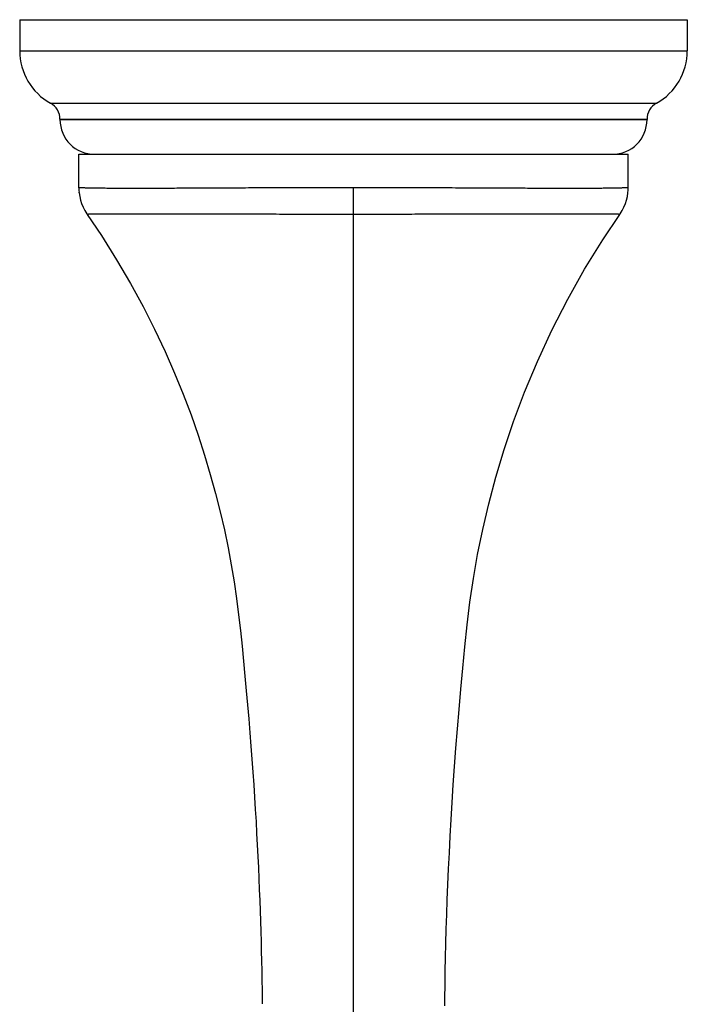
# Model space of a CAD drawing. Units: inches. Extents: x 0 to 11, y 0 to 8.5.
# Drawn here: x 4 to 5.4, y 4.2 to 6.3 of the extents above; entities that cross this region are included whole.
import ezdxf

# ---------------------------------------------------------------- set-up
doc = ezdxf.new("R2010")
doc.units = ezdxf.units.IN
doc.header["$LTSCALE"] = 0.605
doc.header["$MEASUREMENT"] = 0
doc.layers.add('ALL_ASSEMBLY_MEMBERS', color=7, linetype='CONTINUOUS')

msp = doc.modelspace()

# ---------------------------------------------------------------- linework, layer by layer
at = {"layer": 'ALL_ASSEMBLY_MEMBERS', "color": 7, "linetype": 'CONTINUOUS'}
for p, q in [((4.0035, 6.3371), (4.0035, 6.2706)), ((4.0035, 6.3371), (5.4285, 6.3371)), ((5.4285, 6.3371), (5.4285, 6.2706)), ((4.0035, 6.2706), (5.4285, 6.2706)), ((4.0694, 6.1586), (5.3626, 6.1586)), ((4.0895, 6.1245), (4.0895, 6.1236)), ((4.0895, 6.1245), (5.3425, 6.1245)), ((4.0895, 6.1236), (5.3425, 6.1236)), ((5.3425, 6.1245), (5.3425, 6.1236)), ((4.1297, 5.9783), (4.1297, 6.0496)), ((4.1297, 6.0496), (5.3022, 6.0496)), ((5.3022, 5.9783), (5.3022, 6.0496)), ((4.1297, 5.9783), (4.1297, 5.9783)), ((4.716, 3.0463), (4.716, 5.9783)), ((5.3022, 5.9783), (5.3022, 5.9783)), ((4.1304, 5.9672), (4.1302, 5.969)), ((5.3016, 5.9672), (5.3018, 5.9691)), ((5.2844, 5.9212), (5.2844, 5.9212))]:
    msp.add_line(p, q, dxfattribs=at)
for points in [[(4.1304, 5.9672), (4.1315, 5.9598), (4.1333, 5.952), (4.1357, 5.9443), (4.1387, 5.9369), (4.1423, 5.9297), (4.1465, 5.9228), (4.1476, 5.9212)], [(5.2844, 5.9212), (5.2855, 5.9228), (5.2897, 5.9297), (5.2933, 5.9369), (5.2963, 5.9443), (5.2987, 5.952), (5.3005, 5.9598), (5.3016, 5.9672)], [(4.1476, 5.9212), (4.1779, 5.8762), (4.2104, 5.8245), (4.2401, 5.7738), (4.2671, 5.7243), (4.2915, 5.676), (4.3139, 5.6286), (4.3342, 5.5823), (4.3526, 5.5372), (4.3693, 5.4929), (4.3844, 5.4496), (4.3981, 5.4074), (4.4104, 5.366), (4.4215, 5.3255), (4.4315, 5.286), (4.4404, 5.2473), (4.4483, 5.2095), (4.4552, 5.1726), (4.4612, 5.1364), (4.4663, 5.101), (4.4708, 5.0664), (4.4746, 5.0326), (4.4781, 4.9994), (4.4813, 4.9669), (4.4843, 4.9351), (4.4872, 4.9039), (4.4899, 4.8735), (4.4924, 4.8437), (4.4948, 4.8144), (4.4971, 4.7858), (4.4992, 4.7577), (4.5012, 4.7301), (4.503, 4.703), (4.5047, 4.6764), (4.5063, 4.6503), (4.5079, 4.6246), (4.5093, 4.5994), (4.5106, 4.5745), (4.5118, 4.5501), (4.5129, 4.5261), (4.514, 4.5025), (4.5149, 4.4792), (4.5158, 4.4563), (4.5166, 4.4338), (4.5174, 4.4117), (4.518, 4.3899), (4.5186, 4.3686), (4.5192, 4.3477), (4.5197, 4.3269), (4.5201, 4.3061), (4.5205, 4.2853), (4.5208, 4.2649), (4.521, 4.2456), (4.5211, 4.2354)], [(4.9109, 4.2308), (4.911, 4.2484), (4.9114, 4.2761), (4.9119, 4.3047), (4.9125, 4.3341), (4.9132, 4.3641), (4.9141, 4.3946), (4.9151, 4.4258), (4.9162, 4.4577), (4.9175, 4.4904), (4.919, 4.5238), (4.9206, 4.5581), (4.9224, 4.5931), (4.9244, 4.6289), (4.9266, 4.6656), (4.929, 4.7033), (4.9317, 4.7419), (4.9346, 4.7816), (4.9378, 4.8223), (4.9413, 4.8641), (4.9451, 4.9073), (4.9492, 4.9518), (4.9537, 4.9976), (4.9587, 5.0448), (4.9646, 5.0934), (4.9719, 5.1434), (4.9809, 5.1951), (4.9919, 5.2485), (5.0048, 5.3034), (5.0199, 5.3603), (5.0375, 5.4189), (5.0578, 5.4792), (5.0812, 5.5416), (5.1085, 5.6071), (5.1396, 5.6742), (5.1734, 5.7402), (5.2094, 5.8043), (5.2481, 5.8671), (5.2844, 5.9212)]]:
    msp.add_lwpolyline(points, dxfattribs=at)
for centre, radius, start, end in [((4.1315, 6.2706), 0.128, 180, 240.9856), ((5.3005, 6.2706), 0.128, 299.0144, 360), ((4.0505, 6.1245), 0.039, 0, 60.9856), ((5.3815, 6.1245), 0.039, 119.0144, 180), ((4.1635, 6.1236), 0.074, 180, 270), ((5.2685, 6.1236), 0.074, 270, 360), ((4.2298, 5.9783), 0.1, 180.0073, 185.3077), ((5.2022, 5.9783), 0.1, 354.7129, 359.9929)]:
    msp.add_arc(centre, radius, start, end, dxfattribs=at)
for points, knots in [([(4.716, 5.9783), (4.6969, 5.9783), (4.6588, 5.9783), (4.6021, 5.9782), (4.5465, 5.9779), (4.5011, 5.9777), (4.4657, 5.9775), (4.4319, 5.9774), (4.3991, 5.9772), (4.3672, 5.9771), (4.3376, 5.9769), (4.3092, 5.9768), (4.2821, 5.9767), (4.2634, 5.9767), (4.2457, 5.9768), (4.2291, 5.9768), (4.2137, 5.9768), (4.1995, 5.9769), (4.1866, 5.9769), (4.1749, 5.977), (4.166, 5.9772), (4.1595, 5.9773), (4.1552, 5.9773), (4.1512, 5.9774), (4.1475, 5.9775), (4.1442, 5.9776), (4.1412, 5.9777), (4.1385, 5.9777), (4.1363, 5.9778), (4.1346, 5.9779), (4.1334, 5.9779), (4.1326, 5.978), (4.132, 5.978), (4.1314, 5.978), (4.1309, 5.9781), (4.1305, 5.9781), (4.1302, 5.9782), (4.13, 5.9782), (4.1298, 5.9782), (4.1298, 5.9782), (4.1297, 5.9783), (4.1297, 5.9783)], [0, 0, 0, 0, 0.097917, 0.194904, 0.290028, 0.382372, 0.427223, 0.471048, 0.555204, 0.59533, 0.634024, 0.706747, 0.740596, 0.772663, 0.80287, 0.831141, 0.857412, 0.88162, 0.903703, 0.923611, 0.941297, 0.949293, 0.956716, 0.963563, 0.969831, 0.975516, 0.980614, 0.985122, 0.989036, 0.992353, 0.993789, 0.995074, 0.996211, 0.997198, 0.998035, 0.998722, 0.999261, 0.99965, 0.999892, 0.999961, 1, 1, 1, 1]), ([(5.3022, 5.9783), (5.3022, 5.9783), (5.3022, 5.9782), (5.3022, 5.9782), (5.302, 5.9782), (5.3018, 5.9782), (5.3015, 5.9781), (5.3011, 5.9781), (5.3006, 5.978), (5.3, 5.978), (5.2994, 5.978), (5.2986, 5.9779), (5.2974, 5.9779), (5.2957, 5.9778), (5.2934, 5.9777), (5.2908, 5.9777), (5.2878, 5.9776), (5.2845, 5.9775), (5.2808, 5.9774), (5.2768, 5.9773), (5.2724, 5.9772), (5.266, 5.9771), (5.2571, 5.977), (5.2454, 5.9769), (5.2325, 5.9768), (5.2183, 5.9768), (5.2029, 5.9767), (5.1864, 5.9767), (5.1687, 5.9767), (5.1499, 5.9767), (5.1228, 5.9767), (5.0944, 5.9769), (5.0648, 5.977), (5.033, 5.9772), (5.0001, 5.9773), (4.9663, 5.9775), (4.9309, 5.9776), (4.8855, 5.9779), (4.8394, 5.9781), (4.8019, 5.9782), (4.7638, 5.9783), (4.7351, 5.9783), (4.716, 5.9783)], [0, 0, 0, 0, 0.000039, 0.000107, 0.000349, 0.000738, 0.001277, 0.001964, 0.002801, 0.003788, 0.004924, 0.006209, 0.007644, 0.010961, 0.014874, 0.01938, 0.024477, 0.03016, 0.036427, 0.043272, 0.050694, 0.058687, 0.076369, 0.096272, 0.11835, 0.142552, 0.168817, 0.197082, 0.227282, 0.259342, 0.293183, 0.365888, 0.404574, 0.444694, 0.528845, 0.572673, 0.617531, 0.709896, 0.805048, 0.853384, 0.902073, 1, 1, 1, 1]), ([(4.716, 5.9212), (4.6974, 5.9212), (4.6605, 5.9212), (4.6056, 5.9213), (4.5517, 5.9214), (4.4993, 5.9215), (4.4489, 5.9216), (4.4085, 5.9218), (4.3775, 5.9218), (4.3555, 5.9219), (4.3343, 5.9219), (4.308, 5.9219), (4.283, 5.922), (4.2594, 5.922), (4.2433, 5.922), (4.2284, 5.922), (4.2146, 5.9219), (4.2021, 5.9219), (4.1908, 5.9218), (4.1822, 5.9217), (4.176, 5.9217), (4.1718, 5.9217), (4.168, 5.9216), (4.1644, 5.9216), (4.1613, 5.9216), (4.1584, 5.9216), (4.1559, 5.9215), (4.1537, 5.9215), (4.1521, 5.9214), (4.151, 5.9214), (4.1503, 5.9214), (4.1497, 5.9213), (4.1491, 5.9213), (4.1487, 5.9213), (4.1483, 5.9213), (4.148, 5.9213), (4.1479, 5.9212), (4.1478, 5.9212), (4.1477, 5.9212), (4.1477, 5.9212), (4.1476, 5.9212), (4.1476, 5.9212), (4.1476, 5.9212), (4.1476, 5.9212)], [0, 0, 0, 0, 0.097879, 0.194861, 0.290035, 0.382494, 0.471344, 0.555714, 0.595956, 0.634766, 0.672048, 0.707704, 0.773785, 0.804046, 0.83235, 0.858629, 0.88282, 0.904859, 0.924696, 0.942287, 0.950227, 0.95759, 0.964373, 0.970572, 0.976185, 0.981209, 0.985641, 0.989479, 0.99272, 0.994118, 0.995366, 0.996465, 0.997415, 0.998217, 0.998869, 0.999372, 0.999568, 0.999727, 0.999849, 0.999934, 0.999963, 0.999982, 1, 1, 1, 1]), ([(5.2844, 5.9212), (5.2844, 5.9212), (5.2844, 5.9212), (5.2843, 5.9212), (5.2843, 5.9212), (5.2843, 5.9212), (5.2842, 5.9212), (5.2841, 5.9212), (5.284, 5.9213), (5.2837, 5.9213), (5.2833, 5.9213), (5.2829, 5.9213), (5.2823, 5.9213), (5.2817, 5.9214), (5.281, 5.9214), (5.2799, 5.9214), (5.2783, 5.9215), (5.2761, 5.9215), (5.2736, 5.9216), (5.2707, 5.9216), (5.2675, 5.9216), (5.264, 5.9217), (5.2602, 5.9217), (5.256, 5.9217), (5.2498, 5.9218), (5.2412, 5.9218), (5.2299, 5.9219), (5.2174, 5.9219), (5.2037, 5.922), (5.1888, 5.922), (5.1727, 5.922), (5.1491, 5.922), (5.1241, 5.9219), (5.0977, 5.9219), (5.0766, 5.9219), (5.0545, 5.9219), (5.0236, 5.9218), (4.9916, 5.9217), (4.9588, 5.9216), (4.9245, 5.9215), (4.8804, 5.9214), (4.8357, 5.9214), (4.7992, 5.9213), (4.7623, 5.9212), (4.7345, 5.9212), (4.716, 5.9212)], [0, 0, 0, 0, 0.000018, 0.000038, 0.000066, 0.000151, 0.000273, 0.000432, 0.000628, 0.001131, 0.001784, 0.002585, 0.003535, 0.004633, 0.005881, 0.007278, 0.010518, 0.014353, 0.018783, 0.023804, 0.029414, 0.035609, 0.042388, 0.049747, 0.057682, 0.075264, 0.095091, 0.117119, 0.141298, 0.167567, 0.19586, 0.226111, 0.292171, 0.327818, 0.365091, 0.403895, 0.444133, 0.528505, 0.572431, 0.617374, 0.709866, 0.805077, 0.85342, 0.902104, 1, 1, 1, 1])]:
    msp.add_open_spline(points, degree=3, knots=knots, dxfattribs=at)

doc.saveas('drawing.dxf')
